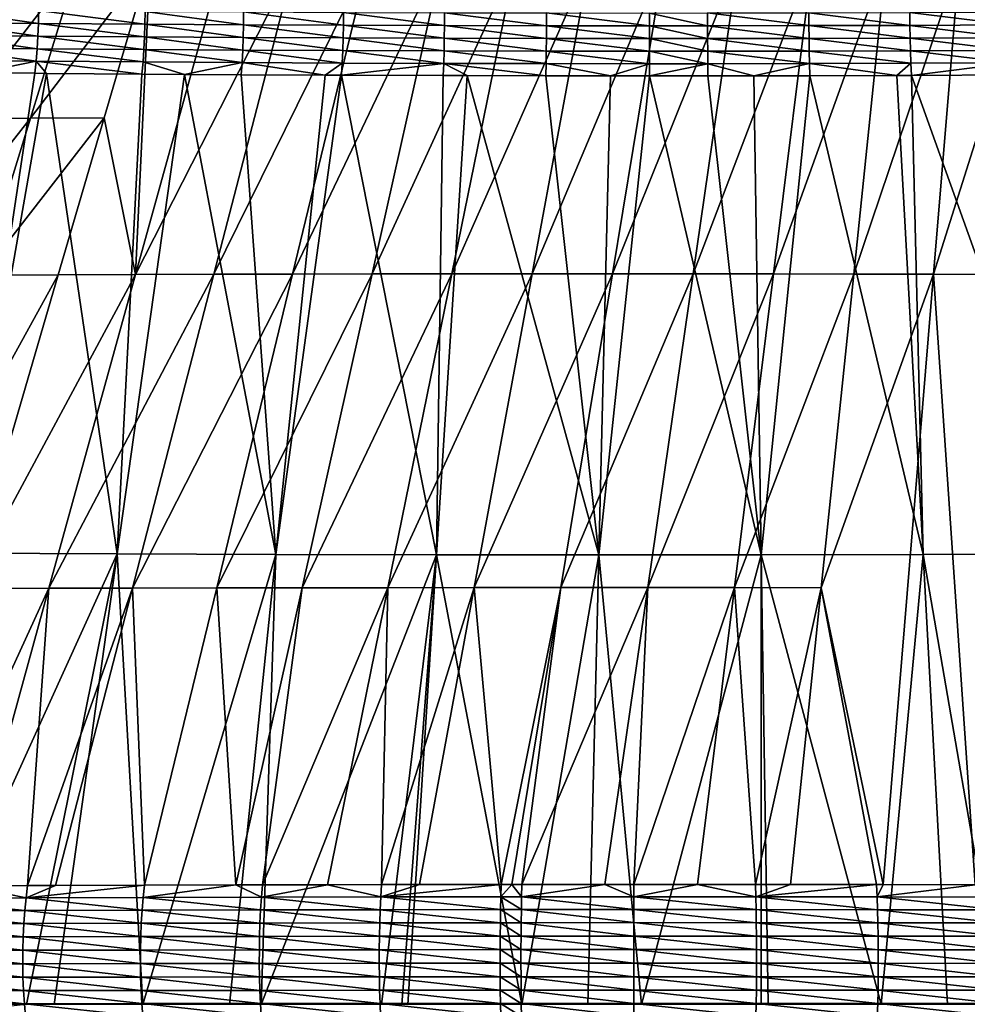
# Model space of a CAD drawing. Extents: x -30 to 30, y -35 to 0.
# Drawn here: x -1.5 to 0.8, y -24.1 to -21.7 of the extents above; entities that cross this region are included whole.
import ezdxf

# ---------------------------------------------------------------- set-up
doc = ezdxf.new("R2010")
doc.units = 0
doc.layers.add('L1', color=7, linetype='CONTINUOUS')

msp = doc.modelspace()

# ---------------------------------------------------------------- linework, layer by layer
at = {"layer": 'L1', "color": 255}
for points in [[(-0.49482, -21.51289, 21.72074), (-0.666929, -22.28418, 22.09232), (-0.313036, -21.51271, 21.73551)], [(-0.313036, -21.51271, 21.73551), (-0.666929, -22.28418, 22.09232), (-0.470488, -22.28396, 22.11477)], [(-0.313036, -21.51271, 21.73551), (-0.470488, -22.28396, 22.11477), (-0.130817, -21.51265, 21.74337)], [(-0.130817, -21.51265, 21.74337), (-0.470488, -22.28396, 22.11477), (-0.273245, -22.28385, 22.12948)], [(-0.130817, -21.51265, 21.74337), (-0.273245, -22.28385, 22.12948), (0.05158, -21.51272, 21.74429)], [(0.05158, -21.51272, 21.74429), (-0.273245, -22.28385, 22.12948), (-0.075517, -22.28385, 22.13638)], [(0.05158, -21.51272, 21.74429), (-0.075517, -22.28385, 22.13638), (0.233898, -21.51291, 21.73825)], [(-1.507169, -21.90124, 21.70462), (-1.388252, -21.51563, 21.54366), (-1.686577, -21.90212, 21.64273)], [(-1.686577, -21.90212, 21.64273), (-1.388252, -21.51563, 21.54366), (-1.562047, -21.51655, 21.48774)], [(-1.325432, -21.90047, 21.7594), (-1.212486, -21.51484, 21.59278), (-1.507169, -21.90124, 21.70462)], [(-1.507169, -21.90124, 21.70462), (-1.212486, -21.51484, 21.59278), (-1.388252, -21.51563, 21.54366)], [(-1.325432, -21.90047, 21.7594), (-1.248293, -22.28546, 21.97896), (-1.212486, -21.51484, 21.59278)], [(-1.035003, -21.51416, 21.63506), (-1.248293, -22.28546, 21.97896), (-0.85606, -21.51361, 21.6705)], [(-0.85606, -21.51361, 21.6705), (-1.248293, -22.28546, 21.97896), (-1.056147, -22.28492, 22.02435)], [(-1.035003, -21.51416, 21.63506), (-1.212486, -21.51484, 21.59278), (-1.248293, -22.28546, 21.97896)], [(-0.85606, -21.51361, 21.6705), (-1.056147, -22.28492, 22.02435), (-0.675914, -21.51319, 21.69906)], [(-0.675914, -21.51319, 21.69906), (-1.056147, -22.28492, 22.02435), (-0.862253, -22.2845, 22.06216)], [(-0.675914, -21.51319, 21.69906), (-0.862253, -22.2845, 22.06216), (-0.49482, -21.51289, 21.72074)], [(-0.49482, -21.51289, 21.72074), (-0.862253, -22.2845, 22.06216), (-0.666929, -22.28418, 22.09232)], [(0.233898, -21.51291, 21.73825), (-0.075517, -22.28385, 22.13638), (0.122382, -22.28396, 22.13543)], [(0.233898, -21.51291, 21.73825), (0.122382, -22.28396, 22.13543), (0.415882, -21.51322, 21.72525)], [(0.415882, -21.51322, 21.72525), (0.122382, -22.28396, 22.13543), (0.320137, -22.28417, 22.12657)], [(0.415882, -21.51322, 21.72525), (0.320137, -22.28417, 22.12657), (0.597273, -21.51365, 21.7053)], [(0.597273, -21.51365, 21.7053), (0.320137, -22.28417, 22.12657), (0.51743, -22.28449, 22.10982)], [(0.597273, -21.51365, 21.7053), (0.51743, -22.28449, 22.10982), (0.777813, -21.51421, 21.67844)], [(0.777813, -21.51421, 21.67844), (0.51743, -22.28449, 22.10982), (0.713943, -22.28492, 22.08525)], [(0.777813, -21.51421, 21.67844), (0.713943, -22.28492, 22.08525), (0.957243, -21.51488, 21.64472)], [(0.957243, -21.51488, 21.64472), (0.713943, -22.28492, 22.08525), (0.909358, -22.28545, 22.05293)], [(-1.723935, -21.66615, -21.69261), (-1.723648, -21.63472, -21.69258), (-1.487439, -21.66828, -21.78223)], [(-1.487439, -21.66828, -21.78223), (-1.723648, -21.63472, -21.69258), (-1.487186, -21.63684, -21.78217)], [(-1.487439, -21.66828, -21.78223), (-1.487186, -21.63684, -21.78217), (-1.225424, -21.67024, -21.86438)], [(-1.225424, -21.67024, -21.86438), (-1.487186, -21.63684, -21.78217), (-1.225211, -21.63879, -21.86429)], [(-1.225424, -21.67024, -21.86438), (-1.225211, -21.63879, -21.86429), (-0.982859, -21.67169, -21.92529)], [(-0.982859, -21.67169, -21.92529), (-1.225211, -21.63879, -21.86429), (-0.982686, -21.64023, -21.92518)], [(-0.982859, -21.67169, -21.92529), (-0.982686, -21.64023, -21.92518), (-0.73723, -21.67283, -21.9728)], [(-0.73723, -21.67283, -21.9728), (-0.982686, -21.64023, -21.92518), (-0.737098, -21.64135, -21.97267)], [(-0.73723, -21.67283, -21.9728), (-0.737098, -21.64135, -21.97267), (-0.488823, -21.67365, -22.00679)], [(-0.488823, -21.67365, -22.00679), (-0.737098, -21.64135, -21.97267), (-0.488734, -21.64216, -22.00665)], [(-0.488823, -21.67365, -22.00679), (-0.488734, -21.64216, -22.00665), (-0.237915, -21.67414, -22.02708)], [(-0.237915, -21.67414, -22.02708), (-0.488734, -21.64216, -22.00665), (-0.237872, -21.64264, -22.02693)], [(-0.237915, -21.67414, -22.02708), (-0.237872, -21.64264, -22.02693), (0.015077, -21.67429, -22.03337)], [(0.015077, -21.67429, -22.03337), (-0.237872, -21.64264, -22.02693), (0.015074, -21.64279, -22.03322)], [(0.158099, -21.67423, -22.03063), (0.015074, -21.64279, -22.03322), (0.15807, -21.64272, -22.03048)], [(0.015077, -21.67429, -22.03337), (0.015074, -21.64279, -22.03322), (0.158099, -21.67423, -22.03063)], [(0.40742, -21.67386, -22.01498), (0.15807, -21.64272, -22.03048), (0.407346, -21.64235, -22.01484)], [(0.158099, -21.67423, -22.03063), (0.15807, -21.64272, -22.03048), (0.40742, -21.67386, -22.01498)], [(0.65575, -21.67315, -21.98559), (0.407346, -21.64235, -22.01484), (0.655631, -21.64165, -21.98545)], [(0.40742, -21.67386, -22.01498), (0.407346, -21.64235, -22.01484), (0.65575, -21.67315, -21.98559)], [(0.902784, -21.67213, -21.94246), (0.655631, -21.64165, -21.98545), (0.902623, -21.64064, -21.94234)], [(0.65575, -21.67315, -21.98559), (0.655631, -21.64165, -21.98545), (0.902784, -21.67213, -21.94246)], [(-1.72516, -21.69747, -21.69492), (-1.723935, -21.66615, -21.69261), (-1.488501, -21.69961, -21.78463)], [(-1.488501, -21.69961, -21.78463), (-1.723935, -21.66615, -21.69261), (-1.487439, -21.66828, -21.78223)], [(-1.488501, -21.69961, -21.78463), (-1.487439, -21.66828, -21.78223), (-1.226303, -21.70158, -21.86685)], [(-1.226303, -21.70158, -21.86685), (-1.487439, -21.66828, -21.78223), (-1.225424, -21.67024, -21.86438)], [(-1.226303, -21.70158, -21.86685), (-1.225424, -21.67024, -21.86438), (-0.983568, -21.70304, -21.92782)], [(-0.983568, -21.70304, -21.92782), (-1.225424, -21.67024, -21.86438), (-0.982859, -21.67169, -21.92529)], [(-0.983568, -21.70304, -21.92782), (-0.982859, -21.67169, -21.92529), (-0.737764, -21.70419, -21.97537)], [(-0.737764, -21.70419, -21.97537), (-0.982859, -21.67169, -21.92529), (-0.73723, -21.67283, -21.9728)], [(-0.737764, -21.70419, -21.97537), (-0.73723, -21.67283, -21.9728), (-0.48918, -21.70502, -22.0094)], [(-0.48918, -21.70502, -22.0094), (-0.73723, -21.67283, -21.9728), (-0.488823, -21.67365, -22.00679)], [(-0.48918, -21.70502, -22.0094), (-0.488823, -21.67365, -22.00679), (-0.23809, -21.70553, -22.02971)], [(-0.23809, -21.70553, -22.02971), (-0.488823, -21.67365, -22.00679), (-0.237915, -21.67414, -22.02708)], [(-0.23809, -21.70553, -22.02971), (-0.237915, -21.67414, -22.02708), (0.015088, -21.70569, -22.03601)], [(0.015088, -21.70569, -22.03601), (-0.237915, -21.67414, -22.02708), (0.015077, -21.67429, -22.03337)], [(0.158214, -21.70563, -22.03326), (0.015077, -21.67429, -22.03337), (0.158099, -21.67423, -22.03063)], [(0.015088, -21.70569, -22.03601), (0.015077, -21.67429, -22.03337), (0.158214, -21.70563, -22.03326)], [(0.407717, -21.70525, -22.0176), (0.158099, -21.67423, -22.03063), (0.40742, -21.67386, -22.01498)], [(0.158214, -21.70563, -22.03326), (0.158099, -21.67423, -22.03063), (0.407717, -21.70525, -22.0176)], [(0.656226, -21.70454, -21.98818), (0.40742, -21.67386, -22.01498), (0.65575, -21.67315, -21.98559)], [(0.407717, -21.70525, -22.0176), (0.40742, -21.67386, -22.01498), (0.656226, -21.70454, -21.98818)], [(0.903437, -21.70351, -21.94501), (0.65575, -21.67315, -21.98559), (0.902784, -21.67213, -21.94246)], [(0.656226, -21.70454, -21.98818), (0.65575, -21.67315, -21.98559), (0.903437, -21.70351, -21.94501)], [(-1.727314, -21.72848, -21.6995), (-1.72516, -21.69747, -21.69492), (-1.490365, -21.73064, -21.78934)], [(-1.490365, -21.73064, -21.78934), (-1.72516, -21.69747, -21.69492), (-1.488501, -21.69961, -21.78463)], [(-1.490365, -21.73064, -21.78934), (-1.488501, -21.69961, -21.78463), (-1.227844, -21.73262, -21.87169)], [(-1.227844, -21.73262, -21.87169), (-1.488501, -21.69961, -21.78463), (-1.226303, -21.70158, -21.86685)], [(-1.227844, -21.73262, -21.87169), (-1.226303, -21.70158, -21.86685), (-0.984808, -21.73409, -21.93274)], [(-0.984808, -21.73409, -21.93274), (-1.226303, -21.70158, -21.86685), (-0.983568, -21.70304, -21.92782)], [(-0.984808, -21.73409, -21.93274), (-0.983568, -21.70304, -21.92782), (-0.738698, -21.73525, -21.98037)], [(-0.738698, -21.73525, -21.98037), (-0.983568, -21.70304, -21.92782), (-0.737764, -21.70419, -21.97537)], [(-0.738698, -21.73525, -21.98037), (-0.737764, -21.70419, -21.97537), (-0.489802, -21.7361, -22.01445)], [(-0.489802, -21.7361, -22.01445), (-0.737764, -21.70419, -21.97537), (-0.48918, -21.70502, -22.0094)], [(-0.489802, -21.7361, -22.01445), (-0.48918, -21.70502, -22.0094), (-0.238394, -21.73662, -22.03479)], [(-0.238394, -21.73662, -22.03479), (-0.48918, -21.70502, -22.0094), (-0.23809, -21.70553, -22.02971)], [(-0.238394, -21.73662, -22.03479), (-0.23809, -21.70553, -22.02971), (0.015107, -21.73679, -22.0411)], [(0.015107, -21.73679, -22.0411), (-0.23809, -21.70553, -22.02971), (0.015088, -21.70569, -22.03601)], [(0.158416, -21.73672, -22.03836), (0.015088, -21.70569, -22.03601), (0.158214, -21.70563, -22.03326)], [(0.015107, -21.73679, -22.0411), (0.015088, -21.70569, -22.03601), (0.158416, -21.73672, -22.03836)], [(0.408236, -21.73634, -22.02267), (0.158214, -21.70563, -22.03326), (0.407717, -21.70525, -22.0176)], [(0.158416, -21.73672, -22.03836), (0.158214, -21.70563, -22.03326), (0.408236, -21.73634, -22.02267)], [(0.657058, -21.73563, -21.9932), (0.407717, -21.70525, -22.0176), (0.656226, -21.70454, -21.98818)], [(0.408236, -21.73634, -22.02267), (0.407717, -21.70525, -22.0176), (0.657058, -21.73563, -21.9932)], [(0.904579, -21.73458, -21.94996), (0.656226, -21.70454, -21.98818), (0.903437, -21.70351, -21.94501)], [(0.657058, -21.73563, -21.9932), (0.656226, -21.70454, -21.98818), (0.904579, -21.73458, -21.94996)], [(-1.730386, -21.75901, -21.70631), (-1.727314, -21.72848, -21.6995), (-1.49302, -21.76117, -21.79634)], [(-1.49302, -21.76117, -21.79634), (-1.727314, -21.72848, -21.6995), (-1.490365, -21.73064, -21.78934)], [(-1.49302, -21.76117, -21.79634), (-1.490365, -21.73064, -21.78934), (-1.230037, -21.76316, -21.87885)], [(-1.230037, -21.76316, -21.87885), (-1.490365, -21.73064, -21.78934), (-1.227844, -21.73262, -21.87169)], [(-1.230037, -21.76316, -21.87885), (-1.227844, -21.73262, -21.87169), (-0.986572, -21.76465, -21.94004)], [(-0.986572, -21.76465, -21.94004), (-1.227844, -21.73262, -21.87169), (-0.984808, -21.73409, -21.93274)], [(-0.986572, -21.76465, -21.94004), (-0.984808, -21.73409, -21.93274), (-0.740026, -21.76582, -21.98776)], [(-0.740026, -21.76582, -21.98776), (-0.984808, -21.73409, -21.93274), (-0.738698, -21.73525, -21.98037)], [(-0.740026, -21.76582, -21.98776), (-0.738698, -21.73525, -21.98037), (-0.490685, -21.76668, -22.02192)], [(-0.490685, -21.76668, -22.02192), (-0.738698, -21.73525, -21.98037), (-0.489802, -21.7361, -22.01445)], [(-0.490685, -21.76668, -22.02192), (-0.489802, -21.7361, -22.01445), (-0.238827, -21.76721, -22.04231)], [(-0.238827, -21.76721, -22.04231), (-0.489802, -21.7361, -22.01445), (-0.238394, -21.73662, -22.03479)], [(-0.238827, -21.76721, -22.04231), (-0.238394, -21.73662, -22.03479), (0.015133, -21.76738, -22.04863)], [(0.015133, -21.76738, -22.04863), (-0.238394, -21.73662, -22.03479), (0.015107, -21.73679, -22.0411)], [(0.158703, -21.76732, -22.04588), (0.015107, -21.73679, -22.0411), (0.158416, -21.73672, -22.03836)], [(0.015133, -21.76738, -22.04863), (0.015107, -21.73679, -22.0411), (0.158703, -21.76732, -22.04588)], [(0.408973, -21.76693, -22.03016), (0.158416, -21.73672, -22.03836), (0.408236, -21.73634, -22.02267)], [(0.158703, -21.76732, -22.04588), (0.158416, -21.73672, -22.03836), (0.408973, -21.76693, -22.03016)], [(0.658241, -21.76621, -22.00063), (0.408236, -21.73634, -22.02267), (0.657058, -21.73563, -21.9932)], [(0.408973, -21.76693, -22.03016), (0.408236, -21.73634, -22.02267), (0.658241, -21.76621, -22.00063)], [(0.906202, -21.76517, -21.9573), (0.657058, -21.73563, -21.9932), (0.904579, -21.73458, -21.94996)], [(0.658241, -21.76621, -22.00063), (0.657058, -21.73563, -21.9932), (0.906202, -21.76517, -21.9573)], [(-1.633548, -21.78977, -21.75357), (-1.730386, -21.75901, -21.70631), (-1.49302, -21.76117, -21.79634)], [(-1.633548, -21.78977, -21.75357), (-1.49302, -21.76117, -21.79634), (-1.496449, -21.79102, -21.80558)], [(-1.49302, -21.76117, -21.79634), (-1.467278, -21.79125, -21.81474), (-1.496449, -21.79102, -21.80558)], [(-1.230037, -21.76316, -21.87885), (-1.232867, -21.79302, -21.88831), (-1.49302, -21.76117, -21.79634)], [(-1.49302, -21.76117, -21.79634), (-1.232867, -21.79302, -21.88831), (-1.467278, -21.79125, -21.81474)], [(-1.230037, -21.76316, -21.87885), (-1.127841, -21.79367, -21.91471), (-1.232867, -21.79302, -21.88831)], [(-0.986572, -21.76465, -21.94004), (-1.127841, -21.79367, -21.91471), (-1.230037, -21.76316, -21.87885)], [(-0.986572, -21.76465, -21.94004), (-0.988848, -21.79452, -21.94965), (-1.127841, -21.79367, -21.91471)], [(-0.986572, -21.76465, -21.94004), (-0.782475, -21.79551, -21.98961), (-0.988848, -21.79452, -21.94965)], [(-0.740026, -21.76582, -21.98776), (-0.782475, -21.79551, -21.98961), (-0.986572, -21.76465, -21.94004)], [(-0.740026, -21.76582, -21.98776), (-0.741738, -21.7957, -21.9975), (-0.782475, -21.79551, -21.98961)], [(-0.490685, -21.76668, -22.02192), (-0.741738, -21.7957, -21.9975), (-0.740026, -21.76582, -21.98776)], [(-0.490685, -21.76668, -22.02192), (-0.491825, -21.79657, -22.03175), (-0.741738, -21.7957, -21.9975)], [(-0.432603, -21.7967, -22.03655), (-0.491825, -21.79657, -22.03175), (-0.490685, -21.76668, -22.02192)], [(-0.432603, -21.7967, -22.03655), (-0.490685, -21.76668, -22.02192), (-0.239384, -21.79711, -22.0522)], [(-0.239384, -21.79711, -22.0522), (-0.490685, -21.76668, -22.02192), (-0.238827, -21.76721, -22.04231)], [(-0.239384, -21.79711, -22.0522), (-0.238827, -21.76721, -22.04231), (-0.080334, -21.79722, -22.05616)], [(-0.080334, -21.79722, -22.05616), (-0.238827, -21.76721, -22.04231), (0.015133, -21.76738, -22.04863)], [(-0.080334, -21.79722, -22.05616), (0.015133, -21.76738, -22.04863), (0.015168, -21.79729, -22.05854)], [(0.015168, -21.79729, -22.05854), (0.015133, -21.76738, -22.04863), (0.158703, -21.76732, -22.04588)], [(0.015168, -21.79729, -22.05854), (0.158703, -21.76732, -22.04588), (0.159073, -21.79723, -22.05579)], [(0.272242, -21.79705, -22.04868), (0.158703, -21.76732, -22.04588), (0.408973, -21.76693, -22.03016)], [(0.159073, -21.79723, -22.05579), (0.158703, -21.76732, -22.04588), (0.272242, -21.79705, -22.04868)], [(0.272242, -21.79705, -22.04868), (0.408973, -21.76693, -22.03016), (0.409924, -21.79684, -22.04002)], [(0.623392, -21.79622, -22.01473), (0.408973, -21.76693, -22.03016), (0.658241, -21.76621, -22.00063)], [(0.409924, -21.79684, -22.04002), (0.408973, -21.76693, -22.03016), (0.623392, -21.79622, -22.01473)], [(0.623392, -21.79622, -22.01473), (0.658241, -21.76621, -22.00063), (0.659766, -21.79611, -22.01042)], [(0.659766, -21.79611, -22.01042), (0.658241, -21.76621, -22.00063), (0.906202, -21.76517, -21.9573)], [(0.659766, -21.79611, -22.01042), (0.906202, -21.76517, -21.9573), (0.908296, -21.79506, -21.96698)], [(-1.674837, -22.97046, -22.21161), (-1.633548, -21.78977, -21.75357), (-1.496449, -21.79102, -21.80558)], [(-1.674837, -22.97046, -22.21161), (-1.496449, -21.79102, -21.80558), (-1.467278, -21.79125, -21.81474)], [(-1.674837, -22.97046, -22.21161), (-1.467278, -21.79125, -21.81474), (-1.29358, -22.97215, -22.33016)], [(-1.29358, -22.97215, -22.33016), (-1.467278, -21.79125, -21.81474), (-1.232867, -21.79302, -21.88831)], [(-1.29358, -22.97215, -22.33016), (-1.232867, -21.79302, -21.88831), (-1.127841, -21.79367, -21.91471)], [(-1.127841, -21.79367, -21.91471), (-0.903882, -22.9734, -22.41807), (-1.29358, -22.97215, -22.33016)], [(-1.127841, -21.79367, -21.91471), (-0.988848, -21.79452, -21.94965), (-0.903882, -22.9734, -22.41807)], [(-0.903882, -22.9734, -22.41807), (-0.988848, -21.79452, -21.94965), (-0.782475, -21.79551, -21.98961)], [(-0.903882, -22.9734, -22.41807), (-0.782475, -21.79551, -21.98961), (-0.741738, -21.7957, -21.9975)], [(-0.903882, -22.9734, -22.41807), (-0.741738, -21.7957, -21.9975), (-0.508306, -22.9742, -22.4748)], [(-0.508306, -22.9742, -22.4748), (-0.741738, -21.7957, -21.9975), (-0.491825, -21.79657, -22.03175)], [(-0.508306, -22.9742, -22.4748), (-0.491825, -21.79657, -22.03175), (-0.432603, -21.7967, -22.03655)], [(-0.432603, -21.7967, -22.03655), (-0.109414, -22.97455, -22.49978), (-0.508306, -22.9742, -22.4748)], [(-0.432603, -21.7967, -22.03655), (-0.239384, -21.79711, -22.0522), (-0.109414, -22.97455, -22.49978)], [(-0.109414, -22.97455, -22.49978), (-0.239384, -21.79711, -22.0522), (-0.080334, -21.79722, -22.05616)], [(-0.109414, -22.97455, -22.49978), (-0.080334, -21.79722, -22.05616), (0.015168, -21.79729, -22.05854)], [(-0.109414, -22.97455, -22.49978), (0.015168, -21.79729, -22.05854), (0.290229, -22.97443, -22.49252)], [(0.290229, -22.97443, -22.49252), (0.015168, -21.79729, -22.05854), (0.159073, -21.79723, -22.05579)], [(0.290229, -22.97443, -22.49252), (0.159073, -21.79723, -22.05579), (0.272242, -21.79705, -22.04868)], [(0.290229, -22.97443, -22.49252), (0.272242, -21.79705, -22.04868), (0.409924, -21.79684, -22.04002)], [(0.409924, -21.79684, -22.04002), (0.688051, -22.97386, -22.45319), (0.290229, -22.97443, -22.49252)], [(0.409924, -21.79684, -22.04002), (0.623392, -21.79622, -22.01473), (0.688051, -22.97386, -22.45319)], [(0.688051, -22.97386, -22.45319), (0.623392, -21.79622, -22.01473), (0.659766, -21.79611, -22.01042)], [(1.081474, -22.97283, -22.38234), (0.659766, -21.79611, -22.01042), (0.908296, -21.79506, -21.96698)], [(0.688051, -22.97386, -22.45319), (0.659766, -21.79611, -22.01042), (1.081474, -22.97283, -22.38234)], [(-1.686577, -21.90212, 21.64273), (-1.811106, -22.28769, 21.79772), (-1.507169, -21.90124, 21.70462)], [(-1.507169, -21.90124, 21.70462), (-1.811106, -22.28769, 21.79772), (-1.626087, -22.28684, 21.86558)], [(-1.507169, -21.90124, 21.70462), (-1.626087, -22.28684, 21.86558), (-1.325432, -21.90047, 21.7594)], [(-1.325432, -21.90047, 21.7594), (-1.626087, -22.28684, 21.86558), (-1.438379, -22.2861, 21.92601)], [(-1.438379, -22.2861, 21.92601), (-1.248293, -22.28546, 21.97896), (-1.325432, -21.90047, 21.7594)], [(-1.438379, -22.2861, 21.92601), (-1.626087, -22.28684, 21.86558), (-1.863921, -23.05805, 22.1875)], [(-1.863921, -23.05805, 22.1875), (-1.664271, -23.05736, 22.25924), (-1.438379, -22.2861, 21.92601)], [(-1.461584, -23.05675, 22.32284), (-1.248293, -22.28546, 21.97896), (-1.664271, -23.05736, 22.25924)], [(-1.438379, -22.2861, 21.92601), (-1.664271, -23.05736, 22.25924), (-1.248293, -22.28546, 21.97896)], [(-1.256234, -23.05623, 22.37821), (-1.056147, -22.28492, 22.02435), (-1.461584, -23.05675, 22.32284)], [(-1.461584, -23.05675, 22.32284), (-1.056147, -22.28492, 22.02435), (-1.248293, -22.28546, 21.97896)], [(-1.048593, -23.0558, 22.42526), (-0.862253, -22.2845, 22.06216), (-1.256234, -23.05623, 22.37821)], [(-1.256234, -23.05623, 22.37821), (-0.862253, -22.2845, 22.06216), (-1.056147, -22.28492, 22.02435)], [(-0.839037, -23.05546, 22.46389), (-0.666929, -22.28418, 22.09232), (-1.048593, -23.0558, 22.42526)], [(-1.048593, -23.0558, 22.42526), (-0.666929, -22.28418, 22.09232), (-0.862253, -22.2845, 22.06216)], [(-0.627939, -23.05521, 22.49403), (-0.470488, -22.28396, 22.11477), (-0.839037, -23.05546, 22.46389)], [(-0.839037, -23.05546, 22.46389), (-0.470488, -22.28396, 22.11477), (-0.666929, -22.28418, 22.09232)], [(-0.415674, -23.05505, 22.51559), (-0.273245, -22.28385, 22.12948), (-0.627939, -23.05521, 22.49403)], [(-0.627939, -23.05521, 22.49403), (-0.273245, -22.28385, 22.12948), (-0.470488, -22.28396, 22.11477)], [(-0.202614, -23.05499, 22.52848), (-0.075517, -22.28385, 22.13638), (-0.415674, -23.05505, 22.51559)], [(-0.415674, -23.05505, 22.51559), (-0.075517, -22.28385, 22.13638), (-0.273245, -22.28385, 22.12948)], [(-0.202614, -23.05499, 22.52848), (0.122382, -22.28396, 22.13543), (-0.075517, -22.28385, 22.13638)], [(0.010866, -23.05501, 22.53261), (0.122382, -22.28396, 22.13543), (-0.202614, -23.05499, 22.52848)], [(0.010866, -23.05501, 22.53261), (0.320137, -22.28417, 22.12657), (0.122382, -22.28396, 22.13543)], [(0.224392, -23.05512, 22.52789), (0.320137, -22.28417, 22.12657), (0.010866, -23.05501, 22.53261)], [(0.224392, -23.05512, 22.52789), (0.51743, -22.28449, 22.10982), (0.320137, -22.28417, 22.12657)], [(0.437587, -23.05533, 22.51435), (0.51743, -22.28449, 22.10982), (0.224392, -23.05512, 22.52789)], [(0.437587, -23.05533, 22.51435), (0.713943, -22.28492, 22.08525), (0.51743, -22.28449, 22.10982)], [(0.589573, -23.78502, 22.87666), (0.713943, -22.28492, 22.08525), (0.437587, -23.05533, 22.51435)], [(0.815988, -23.78548, 22.84641), (0.713943, -22.28492, 22.08525), (0.589573, -23.78502, 22.87666)], [(0.815988, -23.78548, 22.84641), (0.909358, -22.28545, 22.05293), (0.713943, -22.28492, 22.08525)], [(-1.29358, -22.97215, -22.33016), (-1.797023, -24.079, -22.60998), (-1.674837, -22.97046, -22.21161)], [(-1.29358, -22.97215, -22.33016), (-1.516559, -24.07923, -22.69973), (-1.797023, -24.079, -22.60998)], [(-1.448533, -24.07927, -22.7175), (-1.516559, -24.07923, -22.69973), (-1.29358, -22.97215, -22.33016)], [(-1.29358, -22.97215, -22.33016), (-1.230818, -24.07941, -22.7744), (-1.448533, -24.07927, -22.7175)], [(-1.29358, -22.97215, -22.33016), (-0.903882, -22.9734, -22.41807), (-1.230818, -24.07941, -22.7744)], [(-0.903882, -22.9734, -22.41807), (-1.017407, -24.0795, -22.81801), (-1.230818, -24.07941, -22.7744)], [(-0.903882, -22.9734, -22.41807), (-0.93995, -24.07954, -22.83383), (-1.017407, -24.0795, -22.81801)], [(-0.508306, -22.9742, -22.4748), (-0.93995, -24.07954, -22.83383), (-0.903882, -22.9734, -22.41807)], [(-0.508306, -22.9742, -22.4748), (-0.644059, -24.07962, -22.87766), (-0.93995, -24.07954, -22.83383)], [(-0.593755, -24.07963, -22.88347), (-0.644059, -24.07962, -22.87766), (-0.508306, -22.9742, -22.4748)], [(-0.508306, -22.9742, -22.4748), (-0.57925, -24.07963, -22.88468), (-0.593755, -24.07963, -22.88347)], [(-0.508306, -22.9742, -22.4748), (-0.298592, -24.07968, -22.90805), (-0.57925, -24.07963, -22.88468)], [(-0.508306, -22.9742, -22.4748), (-0.109414, -22.97455, -22.49978), (-0.298592, -24.07968, -22.90805)], [(-0.109414, -22.97455, -22.49978), (-0.136616, -24.07969, -22.91264), (-0.298592, -24.07968, -22.90805)], [(-0.109414, -22.97455, -22.49978), (-0.004156, -24.07971, -22.91639), (-0.136616, -24.07969, -22.91264)], [(0.290229, -22.97443, -22.49252), (-0.004156, -24.07971, -22.91639), (-0.109414, -22.97455, -22.49978)], [(0.290229, -22.97443, -22.49252), (0.290249, -24.07972, -22.90852), (-0.004156, -24.07971, -22.91639)], [(0.290229, -22.97443, -22.49252), (0.688051, -22.97386, -22.45319), (0.584923, -24.07969, -22.88448)], [(0.306979, -24.07972, -22.90715), (0.290249, -24.07972, -22.90852), (0.290229, -22.97443, -22.49252)], [(0.290229, -22.97443, -22.49252), (0.584923, -24.07969, -22.88448), (0.306979, -24.07972, -22.90715)], [(0.688051, -22.97386, -22.45319), (0.748401, -24.07965, -22.86213), (0.584923, -24.07969, -22.88448)], [(1.081474, -22.97283, -22.38234), (0.879145, -24.07961, -22.84426), (0.688051, -22.97386, -22.45319)], [(0.688051, -22.97386, -22.45319), (0.879145, -24.07961, -22.84426), (0.748401, -24.07965, -22.86213)], [(-1.664271, -23.05736, 22.25924), (-1.798159, -23.78869, 22.6041), (-1.461584, -23.05675, 22.32284)], [(-1.461584, -23.05675, 22.32284), (-1.798159, -23.78869, 22.6041), (-1.663212, -23.78811, 22.64699)], [(-1.461584, -23.05675, 22.32284), (-1.663212, -23.78811, 22.64699), (-1.513983, -23.78747, 22.69441)], [(-1.461584, -23.05675, 22.32284), (-1.513983, -23.78747, 22.69441), (-1.256234, -23.05623, 22.37821)], [(-1.256234, -23.05623, 22.37821), (-1.513983, -23.78747, 22.69441), (-1.445493, -23.78722, 22.71216)], [(-1.256234, -23.05623, 22.37821), (-1.445493, -23.78722, 22.71216), (-1.226687, -23.78644, 22.76884)], [(-1.256234, -23.05623, 22.37821), (-1.226687, -23.78644, 22.76884), (-1.048593, -23.0558, 22.42526)], [(-1.048593, -23.0558, 22.42526), (-1.226687, -23.78644, 22.76884), (-1.001726, -23.78578, 22.81437)], [(-1.048593, -23.0558, 22.42526), (-1.001726, -23.78578, 22.81437), (-0.839037, -23.05546, 22.46389)], [(-0.839037, -23.05546, 22.46389), (-1.001726, -23.78578, 22.81437), (-0.936597, -23.78559, 22.82755)], [(-0.839037, -23.05546, 22.46389), (-0.936597, -23.78559, 22.82755), (-0.627939, -23.05521, 22.49403)], [(-0.627939, -23.05521, 22.49403), (-0.936597, -23.78559, 22.82755), (-0.776686, -23.78525, 22.85106)], [(-0.627939, -23.05521, 22.49403), (-0.776686, -23.78525, 22.85106), (-0.644, -23.78496, 22.87057)], [(-0.627939, -23.05521, 22.49403), (-0.644, -23.78496, 22.87057), (-0.415674, -23.05505, 22.51559)], [(-0.415674, -23.05505, 22.51559), (-0.644, -23.78496, 22.87057), (-0.550289, -23.78483, 22.87922)], [(-0.415674, -23.05505, 22.51559), (-0.550289, -23.78483, 22.87922), (-0.349151, -23.78456, 22.89779)], [(-0.415674, -23.05505, 22.51559), (-0.349151, -23.78456, 22.89779), (-0.202614, -23.05499, 22.52848)], [(-0.202614, -23.05499, 22.52848), (-0.349151, -23.78456, 22.89779), (-0.322854, -23.78454, 22.89937)], [(-0.202614, -23.05499, 22.52848), (-0.322854, -23.78454, 22.89937), (-0.298297, -23.78452, 22.90085)], [(-0.202614, -23.05499, 22.52848), (-0.298297, -23.78452, 22.90085), (0.010866, -23.05501, 22.53261)], [(0.010866, -23.05501, 22.53261), (-0.298297, -23.78452, 22.90085), (-0.094591, -23.78445, 22.90699)], [(0.010866, -23.05501, 22.53261), (-0.094591, -23.78445, 22.90699), (-0.023232, -23.78443, 22.90914)], [(0.010866, -23.05501, 22.53261), (-0.023232, -23.78443, 22.90914), (0.224392, -23.05512, 22.52789)], [(0.224392, -23.05512, 22.52789), (-0.023232, -23.78443, 22.90914), (0.133761, -23.78452, 22.90549)], [(0.224392, -23.05512, 22.52789), (0.133761, -23.78452, 22.90549), (0.276204, -23.7846, 22.90217)], [(0.224392, -23.05512, 22.52789), (0.276204, -23.7846, 22.90217), (0.437587, -23.05533, 22.51435)], [(0.437587, -23.05533, 22.51435), (0.276204, -23.7846, 22.90217), (0.361908, -23.78471, 22.89544)], [(0.437587, -23.05533, 22.51435), (0.361908, -23.78471, 22.89544), (0.573413, -23.78499, 22.87882)], [(0.573413, -23.78499, 22.87882), (0.589573, -23.78502, 22.87666), (0.437587, -23.05533, 22.51435)], [(-1.229801, -23.81663, 22.78243), (-1.226687, -23.78644, 22.76884), (-1.517796, -23.8176, 22.70772)], [(-1.517796, -23.8176, 22.70772), (-1.226687, -23.78644, 22.76884), (-1.445493, -23.78722, 22.71216)], [(-1.445493, -23.78722, 22.71216), (-1.513983, -23.78747, 22.69441), (-1.517796, -23.8176, 22.70772)], [(-0.938993, -23.81585, 22.84137), (-1.001726, -23.78578, 22.81437), (-1.229801, -23.81663, 22.78243)], [(-1.229801, -23.81663, 22.78243), (-1.001726, -23.78578, 22.81437), (-1.226687, -23.78644, 22.76884)], [(-0.938993, -23.81585, 22.84137), (-0.936597, -23.78559, 22.82755), (-1.001726, -23.78578, 22.81437)], [(-0.645659, -23.81526, 22.88456), (-0.776686, -23.78525, 22.85106), (-0.938993, -23.81585, 22.84137)], [(-0.776686, -23.78525, 22.85106), (-0.936597, -23.78559, 22.82755), (-0.938993, -23.81585, 22.84137)], [(-0.645659, -23.81526, 22.88456), (-0.644, -23.78496, 22.87057), (-0.776686, -23.78525, 22.85106)], [(-0.350056, -23.81489, 22.91187), (-0.349151, -23.78456, 22.89779), (-0.645659, -23.81526, 22.88456)], [(-0.645659, -23.81526, 22.88456), (-0.349151, -23.78456, 22.89779), (-0.550289, -23.78483, 22.87922)], [(-0.550289, -23.78483, 22.87922), (-0.644, -23.78496, 22.87057), (-0.645659, -23.81526, 22.88456)], [(-0.29907, -23.81485, 22.91495), (-0.322854, -23.78454, 22.89937), (-0.350056, -23.81489, 22.91187)], [(-0.350056, -23.81489, 22.91187), (-0.322854, -23.78454, 22.89937), (-0.349151, -23.78456, 22.89779)], [(-0.29907, -23.81485, 22.91495), (-0.298297, -23.78452, 22.90085), (-0.322854, -23.78454, 22.89937)], [(-0.023288, -23.81477, 22.92326), (-0.094591, -23.78445, 22.90699), (-0.29907, -23.81485, 22.91495)], [(-0.094591, -23.78445, 22.90699), (-0.298297, -23.78452, 22.90085), (-0.29907, -23.81485, 22.91495)], [(-0.023288, -23.81477, 22.92326), (-0.023232, -23.78443, 22.90914), (-0.094591, -23.78445, 22.90699)], [(0.133761, -23.78452, 22.90549), (-0.023232, -23.78443, 22.90914), (-0.023288, -23.81477, 22.92326)], [(0.276928, -23.81492, 22.91626), (0.133761, -23.78452, 22.90549), (-0.023288, -23.81477, 22.92326)], [(0.276928, -23.81492, 22.91626), (0.276204, -23.7846, 22.90217), (0.133761, -23.78452, 22.90549)], [(0.361908, -23.78471, 22.89544), (0.276204, -23.7846, 22.90217), (0.276928, -23.81492, 22.91626)], [(0.276928, -23.81492, 22.91626), (0.573413, -23.78499, 22.87882), (0.361908, -23.78471, 22.89544)], [(0.574897, -23.81527, 22.89279), (0.573413, -23.78499, 22.87882), (0.276928, -23.81492, 22.91626)], [(0.574897, -23.81527, 22.89279), (0.589573, -23.78502, 22.87666), (0.573413, -23.78499, 22.87882)], [(0.815988, -23.78548, 22.84641), (0.589573, -23.78502, 22.87666), (0.574897, -23.81527, 22.89279)], [(0.870127, -23.81582, 22.85328), (0.815988, -23.78548, 22.84641), (0.574897, -23.81527, 22.89279)], [(-1.517796, -23.8176, 22.70772), (-1.663212, -23.78811, 22.64699), (-1.802651, -23.81874, 22.61707)], [(-1.517796, -23.8176, 22.70772), (-1.513983, -23.78747, 22.69441), (-1.663212, -23.78811, 22.64699)], [(-1.520901, -23.84877, 22.71858), (-1.802651, -23.81874, 22.61707), (-1.806309, -23.84982, 22.62765)], [(-1.520901, -23.84877, 22.71858), (-1.517796, -23.8176, 22.70772), (-1.802651, -23.81874, 22.61707)], [(-1.232337, -23.84789, 22.79353), (-1.517796, -23.8176, 22.70772), (-1.520901, -23.84877, 22.71858)], [(-1.232337, -23.84789, 22.79353), (-1.229801, -23.81663, 22.78243), (-1.517796, -23.8176, 22.70772)], [(-0.940944, -23.84717, 22.85266), (-1.229801, -23.81663, 22.78243), (-1.232337, -23.84789, 22.79353)], [(-0.940944, -23.84717, 22.85266), (-0.938993, -23.81585, 22.84137), (-1.229801, -23.81663, 22.78243)], [(-0.647011, -23.84663, 22.89598), (-0.938993, -23.81585, 22.84137), (-0.940944, -23.84717, 22.85266)], [(-0.647011, -23.84663, 22.89598), (-0.645659, -23.81526, 22.88456), (-0.938993, -23.81585, 22.84137)], [(-0.350792, -23.84629, 22.92339), (-0.645659, -23.81526, 22.88456), (-0.647011, -23.84663, 22.89598)], [(-0.350792, -23.84629, 22.92339), (-0.350056, -23.81489, 22.91187), (-0.645659, -23.81526, 22.88456)], [(-0.299699, -23.84625, 22.92647), (-0.350056, -23.81489, 22.91187), (-0.350792, -23.84629, 22.92339)], [(-0.299699, -23.84625, 22.92647), (-0.29907, -23.81485, 22.91495), (-0.350056, -23.81489, 22.91187)], [(-0.023333, -23.84617, 22.9348), (-0.29907, -23.81485, 22.91495), (-0.299699, -23.84625, 22.92647)], [(-0.023333, -23.84617, 22.9348), (-0.023288, -23.81477, 22.92326), (-0.29907, -23.81485, 22.91495)], [(0.277518, -23.84631, 22.92776), (-0.023288, -23.81477, 22.92326), (-0.023333, -23.84617, 22.9348)], [(0.277518, -23.84631, 22.92776), (0.276928, -23.81492, 22.91626), (-0.023288, -23.81477, 22.92326)], [(0.576108, -23.84663, 22.9042), (0.574897, -23.81527, 22.89279), (0.276928, -23.81492, 22.91626)], [(0.576108, -23.84663, 22.9042), (0.276928, -23.81492, 22.91626), (0.277518, -23.84631, 22.92776)], [(0.871941, -23.84712, 22.86455), (0.870127, -23.81582, 22.85328), (0.574897, -23.81527, 22.89279)], [(0.871941, -23.84712, 22.86455), (0.574897, -23.81527, 22.89279), (0.576108, -23.84663, 22.9042)], [(-1.523276, -23.88077, 22.72693), (-1.806309, -23.84982, 22.62765), (-1.809105, -23.88171, 22.63578)], [(-1.523276, -23.88077, 22.72693), (-1.520901, -23.84877, 22.71858), (-1.806309, -23.84982, 22.62765)], [(-1.234277, -23.87998, 22.80206), (-1.520901, -23.84877, 22.71858), (-1.523276, -23.88077, 22.72693)], [(-1.234277, -23.87998, 22.80206), (-1.232337, -23.84789, 22.79353), (-1.520901, -23.84877, 22.71858)], [(-0.942437, -23.87933, 22.86133), (-1.232337, -23.84789, 22.79353), (-1.234277, -23.87998, 22.80206)], [(-0.942437, -23.87933, 22.86133), (-0.940944, -23.84717, 22.85266), (-1.232337, -23.84789, 22.79353)], [(-0.648044, -23.87885, 22.90477), (-0.940944, -23.84717, 22.85266), (-0.942437, -23.87933, 22.86133)], [(-0.648044, -23.87885, 22.90477), (-0.647011, -23.84663, 22.89598), (-0.940944, -23.84717, 22.85266)], [(-0.351354, -23.87854, 22.93224), (-0.647011, -23.84663, 22.89598), (-0.648044, -23.87885, 22.90477)], [(-0.351354, -23.87854, 22.93224), (-0.350792, -23.84629, 22.92339), (-0.647011, -23.84663, 22.89598)], [(-0.300179, -23.87851, 22.93533), (-0.350792, -23.84629, 22.92339), (-0.351354, -23.87854, 22.93224)], [(-0.300179, -23.87851, 22.93533), (-0.299699, -23.84625, 22.92647), (-0.350792, -23.84629, 22.92339)], [(-0.023366, -23.87844, 22.94368), (-0.299699, -23.84625, 22.92647), (-0.300179, -23.87851, 22.93533)], [(-0.023366, -23.87844, 22.94368), (-0.023333, -23.84617, 22.9348), (-0.299699, -23.84625, 22.92647)], [(0.277972, -23.87855, 22.9366), (-0.023333, -23.84617, 22.9348), (-0.023366, -23.87844, 22.94368)], [(0.277972, -23.87855, 22.9366), (0.277518, -23.84631, 22.92776), (-0.023333, -23.84617, 22.9348)], [(0.577036, -23.87883, 22.91298), (0.576108, -23.84663, 22.9042), (0.277518, -23.84631, 22.92776)], [(0.577036, -23.87883, 22.91298), (0.277518, -23.84631, 22.92776), (0.277972, -23.87855, 22.9366)], [(0.87333, -23.87927, 22.87321), (0.871941, -23.84712, 22.86455), (0.576108, -23.84663, 22.9042)], [(0.87333, -23.87927, 22.87321), (0.576108, -23.84663, 22.9042), (0.577036, -23.87883, 22.91298)], [(-1.524905, -23.91339, 22.7327), (-1.809105, -23.88171, 22.63578), (-1.811022, -23.91421, 22.64139)], [(-1.524905, -23.91339, 22.7327), (-1.523276, -23.88077, 22.72693), (-1.809105, -23.88171, 22.63578)], [(-1.235608, -23.91268, 22.80797), (-1.523276, -23.88077, 22.72693), (-1.524905, -23.91339, 22.7327)], [(-1.235608, -23.91268, 22.80797), (-1.234277, -23.87998, 22.80206), (-1.523276, -23.88077, 22.72693)], [(-0.943461, -23.91212, 22.86734), (-1.234277, -23.87998, 22.80206), (-1.235608, -23.91268, 22.80797)], [(-0.943461, -23.91212, 22.86734), (-0.942437, -23.87933, 22.86133), (-1.234277, -23.87998, 22.80206)], [(-0.648752, -23.91169, 22.91085), (-0.942437, -23.87933, 22.86133), (-0.943461, -23.91212, 22.86734)], [(-0.648752, -23.91169, 22.91085), (-0.648044, -23.87885, 22.90477), (-0.942437, -23.87933, 22.86133)], [(-0.351738, -23.91142, 22.93837), (-0.648044, -23.87885, 22.90477), (-0.648752, -23.91169, 22.91085)], [(-0.351738, -23.91142, 22.93837), (-0.351354, -23.87854, 22.93224), (-0.648044, -23.87885, 22.90477)], [(-0.300507, -23.91139, 22.94147), (-0.351354, -23.87854, 22.93224), (-0.351738, -23.91142, 22.93837)], [(-0.300507, -23.91139, 22.94147), (-0.300179, -23.87851, 22.93533), (-0.351354, -23.87854, 22.93224)], [(-0.023387, -23.91133, 22.94982), (-0.300179, -23.87851, 22.93533), (-0.300507, -23.91139, 22.94147)], [(-0.023387, -23.91133, 22.94982), (-0.023366, -23.87844, 22.94368), (-0.300179, -23.87851, 22.93533)], [(0.278285, -23.91142, 22.94273), (-0.023366, -23.87844, 22.94368), (-0.023387, -23.91133, 22.94982)], [(0.278285, -23.91142, 22.94273), (0.277972, -23.87855, 22.9366), (-0.023366, -23.87844, 22.94368)], [(0.577675, -23.91166, 22.91905), (0.577036, -23.87883, 22.91298), (0.277972, -23.87855, 22.9366)], [(0.577675, -23.91166, 22.91905), (0.277972, -23.87855, 22.9366), (0.278285, -23.91142, 22.94273)], [(0.874286, -23.91203, 22.8792), (0.87333, -23.87927, 22.87321), (0.577036, -23.87883, 22.91298)], [(0.874286, -23.91203, 22.8792), (0.577036, -23.87883, 22.91298), (0.577675, -23.91166, 22.91905)], [(-1.525776, -23.94638, 22.73586), (-1.811022, -23.91421, 22.64139), (-1.812046, -23.94709, 22.64446)], [(-1.525776, -23.94638, 22.73586), (-1.524905, -23.91339, 22.7327), (-1.811022, -23.91421, 22.64139)], [(-1.236321, -23.94578, 22.8112), (-1.524905, -23.91339, 22.7327), (-1.525776, -23.94638, 22.73586)], [(-1.236321, -23.94578, 22.8112), (-1.235608, -23.91268, 22.80797), (-1.524905, -23.91339, 22.7327)], [(-0.944009, -23.94529, 22.87064), (-1.235608, -23.91268, 22.80797), (-1.236321, -23.94578, 22.8112)], [(-0.944009, -23.94529, 22.87064), (-0.943461, -23.91212, 22.86734), (-1.235608, -23.91268, 22.80797)], [(-0.649131, -23.94493, 22.9142), (-0.943461, -23.91212, 22.86734), (-0.944009, -23.94529, 22.87064)], [(-0.649131, -23.94493, 22.9142), (-0.648752, -23.91169, 22.91085), (-0.943461, -23.91212, 22.86734)], [(-0.351942, -23.9447, 22.94174), (-0.648752, -23.91169, 22.91085), (-0.649131, -23.94493, 22.9142)], [(-0.351942, -23.9447, 22.94174), (-0.351738, -23.91142, 22.93837), (-0.648752, -23.91169, 22.91085)], [(-0.300681, -23.94468, 22.94484), (-0.351738, -23.91142, 22.93837), (-0.351942, -23.9447, 22.94174)], [(-0.300681, -23.94468, 22.94484), (-0.300507, -23.91139, 22.94147), (-0.351738, -23.91142, 22.93837)], [(-0.023396, -23.94462, 22.9532), (-0.300507, -23.91139, 22.94147), (-0.300681, -23.94468, 22.94484)], [(-0.023396, -23.94462, 22.9532), (-0.023387, -23.91133, 22.94982), (-0.300507, -23.91139, 22.94147)], [(0.278457, -23.94469, 22.94609), (-0.023387, -23.91133, 22.94982), (-0.023396, -23.94462, 22.9532)], [(0.278457, -23.94469, 22.94609), (0.278285, -23.91142, 22.94273), (-0.023387, -23.91133, 22.94982)], [(0.578021, -23.94488, 22.92238), (0.577675, -23.91166, 22.91905), (0.278285, -23.91142, 22.94273)], [(0.578021, -23.94488, 22.92238), (0.278285, -23.91142, 22.94273), (0.278457, -23.94469, 22.94609)], [(0.874801, -23.94518, 22.88248), (0.874286, -23.91203, 22.8792), (0.577675, -23.91166, 22.91905)], [(0.874801, -23.94518, 22.88248), (0.577675, -23.91166, 22.91905), (0.578021, -23.94488, 22.92238)], [(-1.525885, -23.97953, 22.73639), (-1.812046, -23.94709, 22.64446), (-1.81217, -23.98012, 22.64495)], [(-1.525885, -23.97953, 22.73639), (-1.525776, -23.94638, 22.73586), (-1.812046, -23.94709, 22.64446)], [(-1.236411, -23.97904, 22.81175), (-1.525776, -23.94638, 22.73586), (-1.525885, -23.97953, 22.73639)], [(-1.236411, -23.97904, 22.81175), (-1.236321, -23.94578, 22.8112), (-1.525776, -23.94638, 22.73586)], [(-0.944078, -23.97864, 22.87121), (-1.236321, -23.94578, 22.8112), (-1.236411, -23.97904, 22.81175)], [(-0.944078, -23.97864, 22.87121), (-0.944009, -23.94529, 22.87064), (-1.236321, -23.94578, 22.8112)], [(-0.649176, -23.97834, 22.91477), (-0.944009, -23.94529, 22.87064), (-0.944078, -23.97864, 22.87121)], [(-0.649176, -23.97834, 22.91477), (-0.649131, -23.94493, 22.9142), (-0.944009, -23.94529, 22.87064)], [(-0.351965, -23.97815, 22.94232), (-0.649131, -23.94493, 22.9142), (-0.649176, -23.97834, 22.91477)], [(-0.351965, -23.97815, 22.94232), (-0.351942, -23.9447, 22.94174), (-0.649131, -23.94493, 22.9142)], [(-0.300699, -23.97813, 22.94542), (-0.351942, -23.9447, 22.94174), (-0.351965, -23.97815, 22.94232)], [(-0.300699, -23.97813, 22.94542), (-0.300681, -23.94468, 22.94484), (-0.351942, -23.9447, 22.94174)], [(-0.023392, -23.97807, 22.95378), (-0.300681, -23.94468, 22.94484), (-0.300699, -23.97813, 22.94542)], [(-0.023392, -23.97807, 22.95378), (-0.023396, -23.94462, 22.9532), (-0.300681, -23.94468, 22.94484)], [(0.278484, -23.97812, 22.94666), (0.278457, -23.94469, 22.94609), (-0.023396, -23.94462, 22.9532)], [(0.278484, -23.97812, 22.94666), (-0.023396, -23.94462, 22.9532), (-0.023392, -23.97807, 22.95378)], [(0.578072, -23.97826, 22.92294), (0.578021, -23.94488, 22.92238), (0.278457, -23.94469, 22.94609)], [(0.578072, -23.97826, 22.92294), (0.278457, -23.94469, 22.94609), (0.278484, -23.97812, 22.94666)], [(0.874873, -23.97849, 22.88303), (0.874801, -23.94518, 22.88248), (0.578021, -23.94488, 22.92238)], [(0.874873, -23.97849, 22.88303), (0.578021, -23.94488, 22.92238), (0.578072, -23.97826, 22.92294)], [(-1.81217, -23.98012, 22.64495), (-1.525229, -24.01262, 22.73427), (-1.525885, -23.97953, 22.73639)], [(-1.81217, -23.98012, 22.64495), (-1.811394, -24.01308, 22.64287), (-1.525229, -24.01262, 22.73427)], [(-1.525885, -23.97953, 22.73639), (-1.235877, -24.01222, 22.8096), (-1.236411, -23.97904, 22.81175)], [(-1.525885, -23.97953, 22.73639), (-1.525229, -24.01262, 22.73427), (-1.235877, -24.01222, 22.8096)], [(-1.236411, -23.97904, 22.81175), (-0.943666, -24.01191, 22.86903), (-0.944078, -23.97864, 22.87121)], [(-1.236411, -23.97904, 22.81175), (-1.235877, -24.01222, 22.8096), (-0.943666, -24.01191, 22.86903)], [(-0.944078, -23.97864, 22.87121), (-0.648889, -24.01168, 22.91258), (-0.649176, -23.97834, 22.91477)], [(-0.944078, -23.97864, 22.87121), (-0.943666, -24.01191, 22.86903), (-0.648889, -24.01168, 22.91258)], [(-0.649176, -23.97834, 22.91477), (-0.351805, -24.01152, 22.94012), (-0.351965, -23.97815, 22.94232)], [(-0.649176, -23.97834, 22.91477), (-0.648889, -24.01168, 22.91258), (-0.351805, -24.01152, 22.94012)], [(-0.351965, -23.97815, 22.94232), (-0.300561, -24.01151, 22.94322), (-0.300699, -23.97813, 22.94542)], [(-0.351965, -23.97815, 22.94232), (-0.351805, -24.01152, 22.94012), (-0.300561, -24.01151, 22.94322)], [(-0.300699, -23.97813, 22.94542), (-0.023375, -24.01146, 22.95156), (-0.023392, -23.97807, 22.95378)], [(-0.300699, -23.97813, 22.94542), (-0.300561, -24.01151, 22.94322), (-0.023375, -24.01146, 22.95156)], [(-0.023392, -23.97807, 22.95378), (-0.023375, -24.01146, 22.95156), (0.278368, -24.01149, 22.94444)], [(-0.023392, -23.97807, 22.95378), (0.278368, -24.01149, 22.94444), (0.278484, -23.97812, 22.94666)], [(0.278484, -23.97812, 22.94666), (0.278368, -24.01149, 22.94444), (0.577826, -24.01158, 22.92073)], [(0.278484, -23.97812, 22.94666), (0.577826, -24.01158, 22.92073), (0.578072, -23.97826, 22.92294)], [(0.578072, -23.97826, 22.92294), (0.577826, -24.01158, 22.92073), (0.874501, -24.01173, 22.88084)], [(0.578072, -23.97826, 22.92294), (0.874501, -24.01173, 22.88084), (0.874873, -23.97849, 22.88303)], [(-1.523814, -24.0454, 22.72953), (-1.525229, -24.01262, 22.73427), (-1.811394, -24.01308, 22.64287)], [(-1.523814, -24.0454, 22.72953), (-1.811394, -24.01308, 22.64287), (-1.809722, -24.04575, 22.63823)], [(-1.234722, -24.04511, 22.80478), (-1.235877, -24.01222, 22.8096), (-1.525229, -24.01262, 22.73427)], [(-1.234722, -24.04511, 22.80478), (-1.525229, -24.01262, 22.73427), (-1.523814, -24.0454, 22.72953)], [(-0.942777, -24.04488, 22.86414), (-0.943666, -24.01191, 22.86903), (-1.235877, -24.01222, 22.8096)], [(-0.942777, -24.04488, 22.86414), (-1.235877, -24.01222, 22.8096), (-1.234722, -24.04511, 22.80478)], [(-0.648271, -24.04471, 22.90763), (-0.648889, -24.01168, 22.91258), (-0.943666, -24.01191, 22.86903)], [(-0.648271, -24.04471, 22.90763), (-0.943666, -24.01191, 22.86903), (-0.942777, -24.04488, 22.86414)], [(-0.351464, -24.0446, 22.93513), (-0.351805, -24.01152, 22.94012), (-0.648889, -24.01168, 22.91258)], [(-0.351464, -24.0446, 22.93513), (-0.648889, -24.01168, 22.91258), (-0.648271, -24.04471, 22.90763)], [(-0.300269, -24.04459, 22.93823), (-0.300561, -24.01151, 22.94322), (-0.351805, -24.01152, 22.94012)], [(-0.300269, -24.04459, 22.93823), (-0.351805, -24.01152, 22.94012), (-0.351464, -24.0446, 22.93513)], [(-0.023347, -24.04455, 22.94656), (-0.023375, -24.01146, 22.95156), (-0.300561, -24.01151, 22.94322)], [(-0.023347, -24.04455, 22.94656), (-0.300561, -24.01151, 22.94322), (-0.300269, -24.04459, 22.93823)], [(0.278109, -24.04455, 22.93945), (0.278368, -24.01149, 22.94444), (-0.023375, -24.01146, 22.95156)], [(0.278109, -24.04455, 22.93945), (-0.023375, -24.01146, 22.95156), (-0.023347, -24.04455, 22.94656)], [(0.577286, -24.04459, 22.91577), (0.278368, -24.01149, 22.94444), (0.278109, -24.04455, 22.93945)], [(0.577286, -24.04459, 22.91577), (0.577826, -24.01158, 22.92073), (0.278368, -24.01149, 22.94444)], [(0.873687, -24.04468, 22.87592), (0.577826, -24.01158, 22.92073), (0.577286, -24.04459, 22.91577)], [(0.873687, -24.04468, 22.87592), (0.874501, -24.01173, 22.88084), (0.577826, -24.01158, 22.92073)], [(-1.809722, -24.04575, 22.63823), (-1.52165, -24.07767, 22.7222), (-1.523814, -24.0454, 22.72953)], [(-1.809722, -24.04575, 22.63823), (-1.807167, -24.07789, 22.63106), (-1.52165, -24.07767, 22.7222)], [(-1.523814, -24.0454, 22.72953), (-1.232956, -24.07748, 22.79731), (-1.234722, -24.04511, 22.80478)], [(-1.523814, -24.0454, 22.72953), (-1.52165, -24.07767, 22.7222), (-1.232956, -24.07748, 22.79731)], [(-1.234722, -24.04511, 22.80478), (-0.941417, -24.07733, 22.85656), (-0.942777, -24.04488, 22.86414)], [(-1.234722, -24.04511, 22.80478), (-1.232956, -24.07748, 22.79731), (-0.941417, -24.07733, 22.85656)], [(-0.942777, -24.04488, 22.86414), (-0.647327, -24.07722, 22.89997), (-0.648271, -24.04471, 22.90763)], [(-0.942777, -24.04488, 22.86414), (-0.941417, -24.07733, 22.85656), (-0.647327, -24.07722, 22.89997)], [(-0.648271, -24.04471, 22.90763), (-0.350945, -24.07714, 22.92741), (-0.351464, -24.0446, 22.93513)], [(-0.648271, -24.04471, 22.90763), (-0.647327, -24.07722, 22.89997), (-0.350945, -24.07714, 22.92741)], [(-0.351464, -24.0446, 22.93513), (-0.299824, -24.07713, 22.9305), (-0.300269, -24.04459, 22.93823)], [(-0.351464, -24.0446, 22.93513), (-0.350945, -24.07714, 22.92741), (-0.299824, -24.07713, 22.9305)], [(-0.300269, -24.04459, 22.93823), (-0.023306, -24.0771, 22.93882), (-0.023347, -24.04455, 22.94656)], [(-0.300269, -24.04459, 22.93823), (-0.299824, -24.07713, 22.9305), (-0.023306, -24.0771, 22.93882)], [(-0.023347, -24.04455, 22.94656), (-0.023306, -24.0771, 22.93882), (0.277708, -24.07708, 22.93172)], [(-0.023347, -24.04455, 22.94656), (0.277708, -24.07708, 22.93172), (0.278109, -24.04455, 22.93945)], [(0.278109, -24.04455, 22.93945), (0.277708, -24.07708, 22.93172), (0.576456, -24.07707, 22.90808)], [(0.278109, -24.04455, 22.93945), (0.576456, -24.07707, 22.90808), (0.577286, -24.04459, 22.91577)], [(0.577286, -24.04459, 22.91577), (0.576456, -24.07707, 22.90808), (0.872437, -24.07709, 22.86831)], [(0.577286, -24.04459, 22.91577), (0.872437, -24.07709, 22.86831), (0.873687, -24.04468, 22.87592)], [(-1.51875, -24.10919, 22.71232), (-1.52165, -24.07767, 22.7222), (-1.807167, -24.07789, 22.63106)], [(-1.230589, -24.10909, 22.78724), (-1.232956, -24.07748, 22.79731), (-1.52165, -24.07767, 22.7222)], [(-1.230589, -24.10909, 22.78724), (-1.52165, -24.07767, 22.7222), (-1.51875, -24.10919, 22.71232)], [(-0.939595, -24.10902, 22.84634), (-0.941417, -24.07733, 22.85656), (-1.232956, -24.07748, 22.79731)], [(-0.939595, -24.10902, 22.84634), (-1.232956, -24.07748, 22.79731), (-1.230589, -24.10909, 22.78724)], [(-0.646062, -24.10896, 22.88963), (-0.647327, -24.07722, 22.89997), (-0.941417, -24.07733, 22.85656)], [(-0.646062, -24.10896, 22.88963), (-0.941417, -24.07733, 22.85656), (-0.939595, -24.10902, 22.84634)], [(-0.350251, -24.10893, 22.917), (-0.350945, -24.07714, 22.92741), (-0.647327, -24.07722, 22.89997)], [(-0.350251, -24.10893, 22.917), (-0.647327, -24.07722, 22.89997), (-0.646062, -24.10896, 22.88963)], [(-0.299229, -24.10892, 22.92008), (-0.299824, -24.07713, 22.9305), (-0.350945, -24.07714, 22.92741)], [(-0.299229, -24.10892, 22.92008), (-0.350945, -24.07714, 22.92741), (-0.350251, -24.10893, 22.917)], [(-0.023254, -24.10889, 22.92838), (-0.023306, -24.0771, 22.93882), (-0.299824, -24.07713, 22.9305)], [(-0.023254, -24.10889, 22.92838), (-0.299824, -24.07713, 22.9305), (-0.299229, -24.10892, 22.92008)], [(0.27717, -24.10884, 22.9213), (0.277708, -24.07708, 22.93172), (-0.023306, -24.0771, 22.93882)], [(0.27717, -24.10884, 22.9213), (-0.023306, -24.0771, 22.93882), (-0.023254, -24.10889, 22.92838)], [(0.575341, -24.1088, 22.89773), (0.277708, -24.07708, 22.93172), (0.27717, -24.10884, 22.9213)], [(0.575341, -24.1088, 22.89773), (0.576456, -24.07707, 22.90808), (0.277708, -24.07708, 22.93172)], [(0.87076, -24.10875, 22.85807), (0.576456, -24.07707, 22.90808), (0.575341, -24.1088, 22.89773)], [(0.87076, -24.10875, 22.85807), (0.872437, -24.07709, 22.86831), (0.576456, -24.07707, 22.90808)], [(-1.51875, -24.10919, 22.71232), (-1.807167, -24.07789, 22.63106), (-1.803745, -24.1093, 22.62142)], [(-1.800451, -24.11024, -22.61969), (-1.797023, -24.079, -22.60998), (-1.516559, -24.07923, -22.69973)]]:
    msp.add_3dface(points, dxfattribs=at)

doc.saveas('drawing.dxf')
